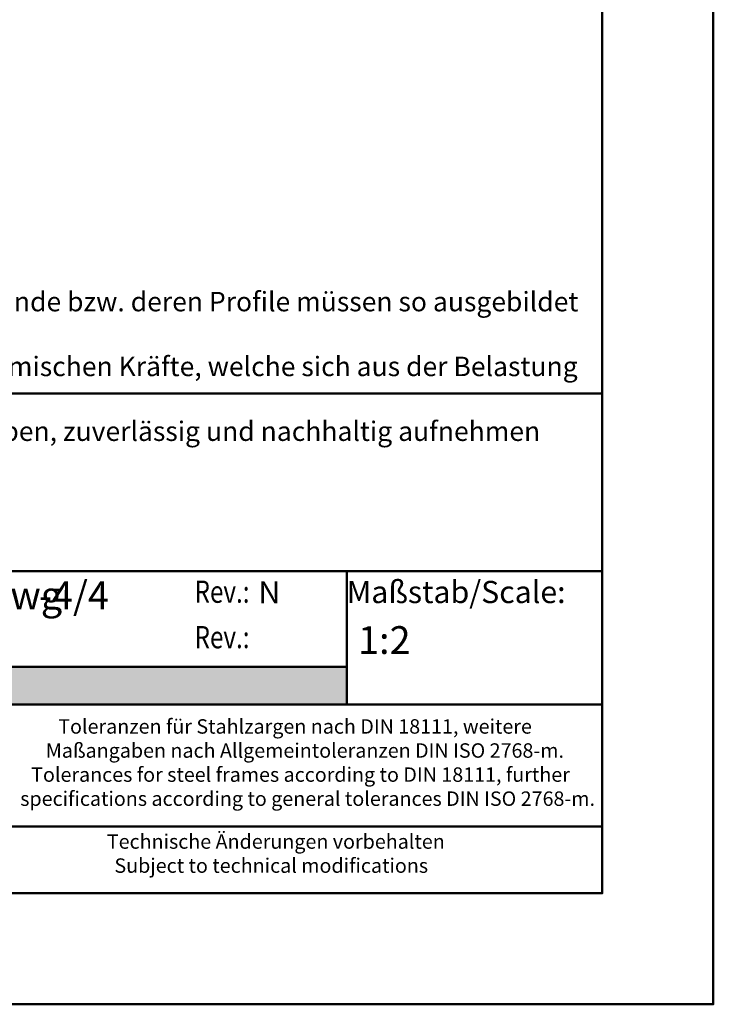
# Model space of a CAD drawing. Units: millimetres. Extents: x 0 to 1680, y -40 to 1188.
# Drawn here: x 1555 to 1680, y 0 to 177 of the extents above; entities that cross this region are included whole.
import ezdxf
from ezdxf.enums import TextEntityAlignment as Align

# ---------------------------------------------------------------- set-up
doc = ezdxf.new("R2010")
doc.units = ezdxf.units.MM
for name, color, linetype, lineweight in [('AM_0', 7, 'Continuous', 50), ('AM_6', 2, 'Continuous', 35), ('AM_BOR', 7, 'Continuous', 50)]:
    doc.layers.add(name, color=color, linetype=linetype, lineweight=lineweight)
doc.layers.add('AM_12', color=7, linetype='Continuous', lineweight=50, plot=False)
doc.styles.get("Standard").update_dxf_attribs({"font": 'isocp.shx'})

# ---------------------------------------------------------------- blocks, each defined once
blk = doc.blocks.new('DIN_A3_BOS')
at = {"layer": 'AM_12'}
blk.add_lwpolyline([(0, 0), (420, 0), (420, 297), (0, 297)], close=True, dxfattribs=at)
at = {"layer": 'AM_BOR'}
blk.add_lwpolyline([(20, 10), (410, 10), (410, 287), (20, 287)], close=True, dxfattribs=at)
blk = doc.blocks.new('TITLE_BOS')
at = {"layer": 'AM_BOR'}
for p, q in [((0, 45), (-180, 45)), ((0, 45), (0, 0)), ((-110, 29), (0, 29)), ((-23, 17), (-23, 29)), ((0, 17), (-110, 17)), ((-55, 6), (0, 6))]:
    blk.add_line(p, q, dxfattribs=at)
blk.add_lwpolyline([(-180, 0), (0, 0), (0, 44.76)], dxfattribs=at)
at = {"layer": 'AM_BOR', "width": 0.8}
for p in [(-36.691, 26.151), (-36.691, 22.058)]:
    blk.add_text('Rev.:', height=2, dxfattribs=at).set_placement(p)
at = {"layer": 'AM_BOR', "insert": (-23, 28.123), "char_height": 2, "attachment_point": 1}
blk.add_mtext_dynamic_manual_height_columns('{\\W1.51711; }Maßstab/Scale:', width=20.43238, gutter_width=12.5, heights=[0], dxfattribs=at)
at = {"layer": 'AM_BOR', "char_height": 1.3, "width": 55, "attachment_point": 1}
for s, insert in [('{\\W7.5986;\\C1;  \\W1;Toleranzen für Stahlzargen nach DIN 18111, weitere\\P\\W6.1923;  \\W1;Maßangaben nach Allgemeintoleranzen DIN ISO 2768-m.\\P{\\W9.06274; }Tolerances for steel frames according to DIN 18111, further\\P{\\W6.58515; }specifications according to general tolerances DIN ISO 2768-m.}', (-55, 15.668)), ('{\\W8.7371;\\C1;   \\W1;Technische Änderungen vorbehalten\\P\\W9.3092;   \\W1;Subject to technical modifications}', (-55, 5.306))]:
    blk.add_mtext(s, dxfattribs=dict(at, insert=insert))
at = {"layer": 'AM_BOR'}
for tag, p, height in [('GEN-TITLE-DES1', (-108.62, 40.592), 3.645), ('GEN-TITLE-NAME', (-161.075, 38.817), 2), ('GEN-TITLE-DES2', (-108.496, 34.999), 3.645), ('NAME-PRUEFER', (-161.075, 34.596), 2), ('GEN-TITLE-DES2-ENG', (-108.62, 30.374), 3), ('GEN-TITLE-DWG', (-71.929, 25.566), 2.5), ('DOC_REVISION', (-30.944, 26.09), 2), ('PART_REVISION', (-30.944, 21.997), 2), ('GEN-TITLE-SCA', (-21.982, 21.546), 2.5), ('BAANNR.', (-71.886, 21.393), 2.5), ('CDN_STATUS', (-71.987, 17.737), 2.5)]:
    blk.add_attdef(tag, p, '', height=height, dxfattribs=at)
for tag, p in [('GEN-TITLE-DAT', (-119.596, 38.827)), ('DATUM-PRUEFER', (-119.596, 34.529))]:
    blk.add_attdef(tag, text='', height=2, dxfattribs=at).set_placement(p, align=Align.CENTER)

msp = doc.modelspace()

# ---------------------------------------------------------------- hatches: boundary and pattern name
at = {"layer": 'AM_0'}
h = msp.add_hatch(color=256, dxfattribs=at)
h.dxf.hatch_style = 1
h.paths.add_polyline_path([(1440, 54), (1614, 54), (1614, 60.759), (1440, 60.759)])

# ---------------------------------------------------------------- linework, layer by layer
msp.add_lwpolyline([(1440, 54), (1614, 54), (1614, 60.759), (1440, 60.759)], close=True, dxfattribs=at)

# ---------------------------------------------------------------- block references
at = {"layer": 'AM_0', "lineweight": 0, "xscale": 2, "yscale": 2, "zscale": 2}
msp.add_blockref('DIN_A3_BOS', (840, 0), dxfattribs=at)
at = {"layer": 'AM_0', "lineweight": 0}
ref = msp.add_blockref('TITLE_BOS', (1660, 20), dxfattribs=dict(at, xscale=2, yscale=2, zscale=2))
ref.add_attrib('GEN-TITLE-DWG', 'D0008915.dwg', (1516.141, 71.131), dxfattribs={"layer": 'AM_BOR', "height": 5})
ref.add_attrib('DOC_REVISION', 'N', (1598.111, 72.18), dxfattribs={"layer": 'AM_BOR', "height": 4})
ref.add_attrib('GEN-TITLE-SCA', '1:2', (1616.037, 63.091), dxfattribs={"layer": 'AM_BOR', "height": 5})

# ---------------------------------------------------------------- texts
at = {"layer": 'AM_0', "insert": (1558.575, 76.141), "char_height": 5, "attachment_point": 1}
msp.add_mtext_dynamic_manual_height_columns('-4/4', width=32.64508, gutter_width=12.5, heights=[0], dxfattribs=at)
at = {"layer": 'AM_6', "insert": (1480.669, 128.284), "char_height": 3.5, "width": 175.62684, "attachment_point": 1}
msp.add_mtext('{\\W0.26137;\\C2; \\W1;Die Massiv- und Ständerwerkswände bzw. deren Profile müssen so ausgebildet sein, \\P{\\W0.924186; }dass sie die statischen und dynamischen Kräfte, welche sich aus der Belastung des \\P{\\W1.65199; }verwendeten Türelements ergeben, zuverlässig und nachhaltig aufnehmen können.}', dxfattribs=at)

doc.saveas('drawing.dxf')
